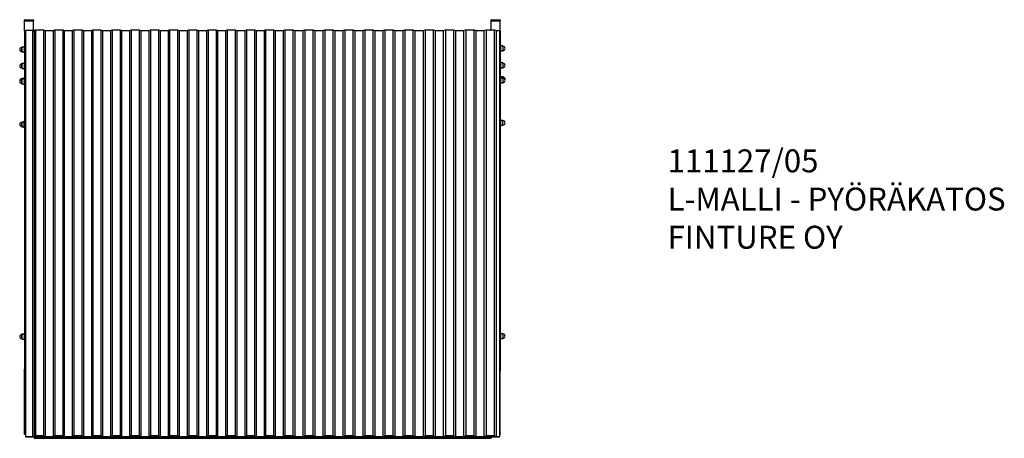
# Model space of a CAD drawing. Units: millimetres. Extents: x 21 to 4574, y 570 to 5274.
# Drawn here: x 22 to 4322, y 570 to 2397 of the extents above; entities that cross this region are included whole.
import ezdxf

# ---------------------------------------------------------------- set-up
doc = ezdxf.new("R2010")
doc.units = ezdxf.units.MM
for name, color, linetype in [('ALUSLEVY_M10X30', 7, 'Continuous'), ('Default', 7, 'Continuous'), ('KORKKI_PIENI', 7, 'Continuous'), ('L_40X40X1800', 7, 'Continuous'), ('L_40X40X1800_MIR', 7, 'Continuous'), ('POIMUKATTO', 7, 'Continuous'), ('PUTKI_40X40X1500', 7, 'Continuous'), ('PUTKI_40X40X1800', 7, 'Continuous'), ('PUTKI_40X40X2000', 7, 'Continuous'), ('TULPPA_40X40', 7, 'Continuous')]:
    doc.layers.add(name, color=color, linetype=linetype)

# ---------------------------------------------------------------- blocks, each defined once
blk = doc.blocks.new('SE2')
at = {"layer": 'ALUSLEVY_M10X30', "color": 7, "linetype": 'Continuous'}
for p, q in [((40.6, 2281.7), (40.6, 2252.7)), ((42.6, 2282.2), (41.1, 2282.2)), ((2122.1, 2287.2), (2120.6, 2287.2)), ((2122.6, 2257.7), (2122.6, 2286.7)), ((41.1, 2252.2), (42.6, 2252.2)), ((2120.6, 2257.2), (2122.1, 2257.2)), ((40.6, 2209.8), (40.6, 2180.8)), ((42.6, 2210.3), (41.1, 2210.3)), ((2122.1, 2213), (2120.6, 2213)), ((2122.6, 2183.5), (2122.6, 2212.5)), ((41.1, 2180.3), (42.6, 2180.3)), ((2120.6, 2183), (2122.1, 2183)), ((2122.1, 2152.2), (2120.6, 2152.2)), ((2122.6, 2146.7), (2122.6, 2151.7)), ((40.6, 2141.7), (40.6, 2144.7)), ((40.6, 2141.7), (40.6, 2112.7)), ((42.6, 2145.2), (41.1, 2145.2)), ((42.6, 2142.2), (41.1, 2142.2)), ((41.1, 2112.2), (42.6, 2112.2)), ((2122.1, 2147.2), (2120.6, 2147.2)), ((2120.6, 2117.2), (2122.1, 2117.2)), ((2122.6, 2117.7), (2122.6, 2146.7)), ((40.6, 1925.7), (40.6, 1954.7)), ((42.6, 1955.2), (41.1, 1955.2)), ((2122.1, 1962.2), (2120.6, 1962.2)), ((2122.6, 1932.7), (2122.6, 1961.7)), ((41.1, 1925.2), (42.6, 1925.2)), ((2120.6, 1932.2), (2122.1, 1932.2)), ((40.6, 1028.5), (40.6, 999.5)), ((42.6, 1029), (41.1, 1029)), ((41.1, 999), (42.6, 999)), ((2122.1, 1031.2), (2120.6, 1031.2)), ((2120.6, 1001.2), (2122.1, 1001.2)), ((2122.6, 1001.7), (2122.6, 1030.7))]:
    blk.add_line(p, q, dxfattribs=at)
for centre, start, end in [((41.1, 2281.7), 90, 180), ((2122.1, 2286.7), 0, 90), ((41.1, 2252.7), 180, 270), ((2122.1, 2257.7), 270, 0), ((41.1, 2209.8), 90, 180), ((2122.1, 2212.5), 0, 90), ((41.1, 2180.8), 180, 270), ((2122.1, 2183.5), 270, 0), ((2122.1, 2151.7), 0, 90), ((41.1, 2144.7), 90, 180), ((41.1, 2141.7), 90, 180), ((41.1, 2112.7), 180, 270), ((2122.1, 2146.7), 0, 90), ((2122.1, 2117.7), 270, 0), ((41.1, 1954.7), 90, 180), ((2122.1, 1961.7), 0, 90), ((41.1, 1925.7), 180, 270), ((2122.1, 1932.7), 270, 0), ((41.1, 1028.5), 90, 180), ((41.1, 999.5), 180, 270), ((2122.1, 1030.7), 0, 90), ((2122.1, 1001.7), 270, 0)]:
    blk.add_arc(centre, 0.5, start, end, dxfattribs=at)
at = {"layer": 'KORKKI_PIENI', "color": 7, "linetype": 'Continuous'}
for p, q in [((2131.1, 2282.7), (2122.6, 2282.7)), ((2131.1, 2282.7), (2131.1, 2261.7)), ((2132.1, 2281.7), (2131.1, 2282.7)), ((2132.1, 2281.7), (2132.1, 2262.7)), ((32.1, 2277.7), (31.1, 2276.7)), ((31.1, 2257.7), (31.1, 2276.7)), ((31.1, 2257.7), (32.1, 2256.7)), ((32.1, 2256.7), (32.1, 2277.7)), ((40.6, 2277.7), (32.1, 2277.7)), ((32.1, 2256.7), (40.6, 2256.7)), ((2122.6, 2261.7), (2131.1, 2261.7)), ((2131.1, 2261.7), (2132.1, 2262.7)), ((32.1, 2205.8), (31.1, 2204.8)), ((31.1, 2185.8), (31.1, 2204.8)), ((32.1, 2184.8), (32.1, 2205.8)), ((40.6, 2205.8), (32.1, 2205.8)), ((2131.1, 2208.5), (2122.6, 2208.5)), ((2131.1, 2208.5), (2131.1, 2187.5)), ((2132.1, 2207.5), (2131.1, 2208.5)), ((2132.1, 2207.5), (2132.1, 2188.5)), ((31.1, 2185.8), (32.1, 2184.8)), ((32.1, 2184.8), (40.6, 2184.8)), ((2122.6, 2187.5), (2131.1, 2187.5)), ((2131.1, 2187.5), (2132.1, 2188.5)), ((32.1, 2140.7), (31.1, 2139.7)), ((31.1, 2136.7), (31.1, 2139.7)), ((32.1, 2137.7), (31.1, 2136.7)), ((31.1, 2117.7), (31.1, 2136.7)), ((31.1, 2117.7), (32.1, 2116.7)), ((32.1, 2137.7), (32.1, 2140.7)), ((40.6, 2140.7), (32.1, 2140.7)), ((32.1, 2116.7), (32.1, 2137.7)), ((40.6, 2137.7), (32.1, 2137.7)), ((32.1, 2116.7), (40.6, 2116.7)), ((2131.1, 2147.7), (2122.6, 2147.7)), ((2131.1, 2142.7), (2122.6, 2142.7)), ((2122.6, 2121.7), (2131.1, 2121.7)), ((2131.1, 2142.7), (2131.1, 2147.7)), ((2132.1, 2146.7), (2131.1, 2147.7)), ((2131.1, 2142.7), (2131.1, 2121.7)), ((2132.1, 2141.7), (2131.1, 2142.7)), ((2131.1, 2121.7), (2132.1, 2122.7)), ((2132.1, 2141.7), (2132.1, 2146.7)), ((2132.1, 2141.7), (2132.1, 2122.7)), ((32.1, 1950.7), (31.1, 1949.7)), ((31.1, 1930.7), (31.1, 1949.7)), ((32.1, 1929.7), (32.1, 1950.7)), ((40.6, 1950.7), (32.1, 1950.7)), ((2131.1, 1957.7), (2122.6, 1957.7)), ((2122.6, 1936.7), (2131.1, 1936.7)), ((2131.1, 1936.7), (2131.1, 1957.7)), ((2132.1, 1956.7), (2131.1, 1957.7)), ((2131.1, 1936.7), (2132.1, 1937.7)), ((2132.1, 1937.7), (2132.1, 1956.7)), ((31.1, 1930.7), (32.1, 1929.7)), ((32.1, 1929.7), (40.6, 1929.7)), ((32.1, 1024.5), (31.1, 1023.5)), ((31.1, 1004.5), (31.1, 1023.5)), ((31.1, 1004.5), (32.1, 1003.5)), ((32.1, 1003.5), (32.1, 1024.5)), ((40.6, 1024.5), (32.1, 1024.5)), ((32.1, 1003.5), (40.6, 1003.5)), ((2131.1, 1026.7), (2122.6, 1026.7)), ((2122.6, 1005.7), (2131.1, 1005.7)), ((2131.1, 1026.7), (2131.1, 1005.7)), ((2132.1, 1025.7), (2131.1, 1026.7)), ((2131.1, 1005.7), (2132.1, 1006.7)), ((2132.1, 1025.7), (2132.1, 1006.7))]:
    blk.add_line(p, q, dxfattribs=at)
for centre, start, end in [((2132.1, 2272.2), 270, 90), ((31.1, 2267.2), 90, 270), ((31.1, 2195.3), 90, 270), ((2132.1, 2198), 270, 90), ((31.1, 2130.2), 90, 189.1607), ((31.1, 2127.2), 90, 270), ((2132.1, 2137.2), 344.7425, 90), ((2132.1, 2132.2), 270, 90), ((31.1, 1940.2), 90, 270), ((2132.1, 1947.2), 270, 90), ((31.1, 1014), 90, 270), ((2132.1, 1016.2), 270, 90)]:
    blk.add_arc(centre, 9.5, start, end, dxfattribs=at)
at = {"layer": 'L_40X40X1800', "color": 7, "linetype": 'Continuous'}
for p, q in [((77.6, 2349.7), (47.6, 2349.7)), ((47.6, 2349.7), (47.6, 577)), ((47.6, 577), (47.6, 576.5)), ((87.6, 577), (47.6, 577)), ((47.6, 576.5), (84.6, 576.5)), ((84.6, 576.5), (84.6, 570.1)), ((84.6, 570.1), (87.6, 570.1)), ((87.6, 578.4), (87.6, 577)), ((87.6, 570.1), (87.6, 577))]:
    blk.add_line(p, q, dxfattribs=at)
at = {"layer": 'L_40X40X1800_MIR', "color": 7, "linetype": 'Continuous'}
for p, q in [((2077.6, 580.3), (2077.6, 577)), ((2077.6, 570.1), (2077.6, 577)), ((2077.6, 577), (2117.6, 577)), ((2080.6, 570.1), (2077.6, 570.1)), ((2080.6, 576.5), (2080.6, 570.1)), ((2117.6, 576.5), (2080.6, 576.5)), ((2117.6, 577), (2117.6, 576.5)), ((2117.6, 577), (2117.6, 577))]:
    blk.add_line(p, q, dxfattribs=at)
at = {"layer": 'POIMUKATTO', "color": 7, "linetype": 'Continuous'}
for p, q in [((77.6, 2349.9), (84.1, 2349.9)), ((77.6, 2349.9), (77.6, 577.2)), ((84.1, 2349.9), (90.9, 2353.2)), ((84.1, 2349.9), (84.1, 577.2)), ((90.9, 2353.2), (125.9, 2353.2)), ((90.9, 2353.2), (90.9, 580.5)), ((125.9, 2353.2), (132.7, 2349.9)), ((125.9, 2353.2), (125.9, 580.5)), ((132.7, 2349.9), (167.7, 2349.9)), ((132.7, 2349.9), (132.7, 577.2)), ((167.7, 2349.9), (174.4, 2353.2)), ((167.7, 2349.9), (167.7, 577.2)), ((174.4, 2353.2), (209.4, 2353.2)), ((174.4, 2353.2), (174.4, 580.5)), ((209.4, 2353.2), (216.2, 2349.9)), ((209.4, 2353.2), (209.4, 580.5)), ((216.2, 2349.9), (251.2, 2349.9)), ((216.2, 2349.9), (216.2, 577.2)), ((251.2, 2349.9), (258, 2353.2)), ((251.2, 2349.9), (251.2, 577.2)), ((258, 2353.2), (293, 2353.2)), ((258, 2353.2), (258, 580.5)), ((293, 2353.2), (299.7, 2349.9)), ((293, 2353.2), (293, 580.5)), ((299.7, 2349.9), (334.7, 2349.9)), ((299.7, 2349.9), (299.7, 577.2)), ((334.7, 2349.9), (341.5, 2353.2)), ((334.7, 2349.9), (334.7, 577.2)), ((341.5, 2353.2), (376.5, 2353.2)), ((341.5, 2353.2), (341.5, 580.5)), ((376.5, 2353.2), (383.3, 2349.9)), ((376.5, 2353.2), (376.5, 580.5)), ((383.3, 2349.9), (418.3, 2349.9)), ((383.3, 2349.9), (383.3, 577.2)), ((418.3, 2349.9), (425, 2353.2)), ((418.3, 2349.9), (418.3, 577.2)), ((425, 2353.2), (460, 2353.2)), ((425, 2353.2), (425, 580.5)), ((460, 2353.2), (466.9, 2349.9)), ((460, 2353.2), (460, 580.5)), ((466.9, 2349.9), (501.9, 2349.9)), ((466.9, 2349.9), (466.9, 577.2)), ((501.9, 2349.9), (508.9, 2353.2)), ((501.9, 2349.9), (501.9, 577.2)), ((508.9, 2353.2), (543.9, 2353.2)), ((508.9, 2353.2), (508.9, 580.5)), ((543.9, 2353.2), (550.8, 2349.9)), ((543.9, 2353.2), (543.9, 580.5)), ((550.8, 2349.9), (585.8, 2349.9)), ((550.8, 2349.9), (550.8, 577.2)), ((585.8, 2349.9), (592.7, 2353.2)), ((585.8, 2349.9), (585.8, 577.2)), ((592.7, 2353.2), (627.7, 2353.2)), ((592.7, 2353.2), (592.7, 580.5)), ((627.7, 2353.2), (634.6, 2349.9)), ((627.7, 2353.2), (627.7, 580.5)), ((634.6, 2349.9), (669.6, 2349.9)), ((634.6, 2349.9), (634.6, 577.2)), ((669.6, 2349.9), (676.5, 2353.2)), ((669.6, 2349.9), (669.6, 577.2)), ((676.5, 2353.2), (711.5, 2353.2)), ((676.5, 2353.2), (676.5, 580.5)), ((711.5, 2353.2), (718.4, 2349.9)), ((711.5, 2353.2), (711.5, 580.5)), ((718.4, 2349.9), (753.4, 2349.9)), ((718.4, 2349.9), (718.4, 577.2)), ((753.4, 2349.9), (760.4, 2353.2)), ((753.4, 2349.9), (753.4, 577.2)), ((760.4, 2353.2), (795.4, 2353.2)), ((760.4, 2353.2), (760.4, 580.5)), ((795.4, 2353.2), (802.3, 2349.9)), ((795.4, 2353.2), (795.4, 580.5)), ((802.3, 2349.9), (837.3, 2349.9)), ((802.3, 2349.9), (802.3, 577.2)), ((837.3, 2349.9), (844.2, 2353.2)), ((837.3, 2349.9), (837.3, 577.2)), ((844.2, 2353.2), (879.2, 2353.2)), ((844.2, 2353.2), (844.2, 580.5)), ((879.2, 2353.2), (886.1, 2349.9)), ((879.2, 2353.2), (879.2, 580.5)), ((886.1, 2349.9), (921.1, 2349.9)), ((886.1, 2349.9), (886.1, 577.2)), ((921.1, 2349.9), (928, 2353.2)), ((921.1, 2349.9), (921.1, 577.2)), ((928, 2353.2), (963, 2353.2)), ((928, 2353.2), (928, 580.5)), ((963, 2353.2), (969.9, 2349.9)), ((963, 2353.2), (963, 580.5)), ((969.9, 2349.9), (1004.9, 2349.9)), ((969.9, 2349.9), (969.9, 577.2)), ((1004.9, 2349.9), (1011.8, 2353.2)), ((1004.9, 2349.9), (1004.9, 577.2)), ((1011.8, 2353.2), (1046.8, 2353.2)), ((1011.8, 2353.2), (1011.8, 580.5)), ((1046.8, 2353.2), (1053.8, 2349.9)), ((1046.8, 2353.2), (1046.8, 580.5)), ((1053.8, 2349.9), (1088.8, 2349.9)), ((1053.8, 2349.9), (1053.8, 577.2)), ((1088.8, 2349.9), (1095.7, 2353.2)), ((1088.8, 2349.9), (1088.8, 577.2)), ((1095.7, 2353.2), (1130.7, 2353.2)), ((1095.7, 2353.2), (1095.7, 580.5)), ((1130.7, 2353.2), (1137.6, 2349.9)), ((1130.7, 2353.2), (1130.7, 580.5)), ((1137.6, 2349.9), (1172.6, 2349.9)), ((1137.6, 2349.9), (1137.6, 577.2)), ((1172.6, 2349.9), (1179.5, 2353.2)), ((1172.6, 2349.9), (1172.6, 577.2)), ((1179.5, 2353.2), (1214.5, 2353.2)), ((1179.5, 2353.2), (1179.5, 580.5)), ((1214.5, 2353.2), (1223.2, 2349.9)), ((1214.5, 2353.2), (1214.5, 580.5)), ((1223.2, 2349.9), (1258.2, 2349.9)), ((1223.2, 2349.9), (1223.2, 577.2)), ((1258.2, 2349.9), (1266.9, 2353.2)), ((1258.2, 2349.9), (1258.2, 577.2)), ((1266.9, 2353.2), (1301.9, 2353.2)), ((1266.9, 2353.2), (1266.9, 580.5)), ((1301.9, 2353.2), (1310.6, 2349.9)), ((1301.9, 2353.2), (1301.9, 580.5)), ((1310.6, 2349.9), (1345.6, 2349.9)), ((1310.6, 2349.9), (1310.6, 577.2)), ((1345.6, 2349.9), (1354.3, 2353.2)), ((1345.6, 2349.9), (1345.6, 577.2)), ((1354.3, 2353.2), (1389.3, 2353.2)), ((1354.3, 2353.2), (1354.3, 580.5)), ((1389.3, 2353.2), (1398, 2349.9)), ((1389.3, 2353.2), (1389.3, 580.5)), ((1398, 2349.9), (1433, 2349.9)), ((1398, 2349.9), (1398, 577.2)), ((1433, 2349.9), (1441.7, 2353.2)), ((1433, 2349.9), (1433, 577.2)), ((1441.7, 2353.2), (1476.7, 2353.2)), ((1441.7, 2353.2), (1441.7, 580.5)), ((1476.7, 2353.2), (1485.4, 2349.9)), ((1476.7, 2353.2), (1476.7, 580.5)), ((1485.4, 2349.9), (1520.4, 2349.9)), ((1485.4, 2349.9), (1485.4, 577.2)), ((1520.4, 2349.9), (1529, 2353.2)), ((1520.4, 2349.9), (1520.4, 577.2)), ((1529, 2353.2), (1564, 2353.2)), ((1529, 2353.2), (1529, 580.5)), ((1564, 2353.2), (1572.7, 2349.9)), ((1564, 2353.2), (1564, 580.5)), ((1572.7, 2349.9), (1607.7, 2349.9)), ((1572.7, 2349.9), (1572.7, 577.2)), ((1607.7, 2349.9), (1616.4, 2353.2)), ((1607.7, 2349.9), (1607.7, 577.2)), ((1616.4, 2353.2), (1651.4, 2353.2)), ((1616.4, 2353.2), (1616.4, 580.5)), ((1651.4, 2353.2), (1660.1, 2349.9)), ((1651.4, 2353.2), (1651.4, 580.5)), ((1660.1, 2349.9), (1695.1, 2349.9)), ((1660.1, 2349.9), (1660.1, 577.2)), ((1695.1, 2349.9), (1703.8, 2353.2)), ((1695.1, 2349.9), (1695.1, 577.2)), ((1703.8, 2353.2), (1738.8, 2353.2)), ((1703.8, 2353.2), (1703.8, 580.5)), ((1738.8, 2353.2), (1748.1, 2349.9)), ((1738.8, 2353.2), (1738.8, 580.5)), ((1748.1, 2349.9), (1783.1, 2349.9)), ((1748.1, 2349.9), (1748.1, 577.2)), ((1783.1, 2349.9), (1792.4, 2353.2)), ((1783.1, 2349.9), (1783.1, 577.2)), ((1792.4, 2353.2), (1827.4, 2353.2)), ((1792.4, 2353.2), (1792.4, 580.5)), ((1827.4, 2353.2), (1836.7, 2349.9)), ((1827.4, 2353.2), (1827.4, 580.5)), ((1836.7, 2349.9), (1871.7, 2349.9)), ((1836.7, 2349.9), (1836.7, 577.2)), ((1871.7, 2349.9), (1881, 2353.2)), ((1871.7, 2349.9), (1871.7, 577.2)), ((1881, 2353.2), (1916, 2353.2)), ((1881, 2353.2), (1881, 580.5)), ((1916, 2353.2), (1925.3, 2349.9)), ((1916, 2353.2), (1916, 580.5)), ((1925.3, 2349.9), (1960.3, 2349.9)), ((1925.3, 2349.9), (1925.3, 577.2)), ((1960.3, 2349.9), (1969.7, 2353.2)), ((1960.3, 2349.9), (1960.3, 577.2)), ((1969.7, 2353.2), (2004.7, 2353.2)), ((1969.7, 2353.2), (1969.7, 580.5)), ((2004.7, 2353.2), (2014, 2349.9)), ((2004.7, 2353.2), (2004.7, 580.5)), ((2014, 2349.9), (2049, 2349.9)), ((2014, 2349.9), (2014, 577.2)), ((2049, 2349.9), (2058.3, 2353.2)), ((2049, 2349.9), (2049, 577.2)), ((2058.3, 2353.2), (2093.3, 2353.2)), ((2058.3, 2353.2), (2058.3, 580.5)), ((2093.3, 2353.2), (2102.6, 2349.9)), ((2093.3, 2353.2), (2093.3, 580.5)), ((2102.6, 2349.9), (2117.6, 2349.9)), ((2102.6, 2349.9), (2102.6, 577.2)), ((2117.6, 2349.9), (2117.6, 577.2)), ((77.6, 577.2), (84.1, 577.2)), ((77.6, 577), (77.6, 577.2)), ((84.8, 577), (77.6, 577)), ((84.1, 577.2), (90.9, 580.5)), ((91.6, 580.3), (84.8, 577)), ((90.9, 580.5), (125.9, 580.5)), ((125.2, 580.3), (91.6, 580.3)), ((131.9, 577), (125.2, 580.3)), ((125.9, 580.5), (132.7, 577.2)), ((168.4, 577), (131.9, 577)), ((132.7, 577.2), (167.7, 577.2)), ((167.7, 577.2), (174.4, 580.5)), ((175.1, 580.3), (168.4, 577)), ((174.4, 580.5), (209.4, 580.5)), ((208.7, 580.3), (175.1, 580.3)), ((215.5, 577), (208.7, 580.3)), ((209.4, 580.5), (216.2, 577.2)), ((251.9, 577), (215.5, 577)), ((216.2, 577.2), (251.2, 577.2)), ((251.2, 577.2), (258, 580.5)), ((258.7, 580.3), (251.9, 577)), ((258, 580.5), (293, 580.5)), ((292.3, 580.3), (258.7, 580.3)), ((299, 577), (292.3, 580.3)), ((293, 580.5), (299.7, 577.2)), ((335.4, 577), (299, 577)), ((299.7, 577.2), (334.7, 577.2)), ((334.7, 577.2), (341.5, 580.5)), ((342.2, 580.3), (335.4, 577)), ((341.5, 580.5), (376.5, 580.5)), ((375.8, 580.3), (342.2, 580.3)), ((382.6, 577), (375.8, 580.3)), ((376.5, 580.5), (383.3, 577.2)), ((419, 577), (382.6, 577)), ((383.3, 577.2), (418.3, 577.2)), ((418.3, 577.2), (425, 580.5)), ((425.7, 580.3), (419, 577)), ((425, 580.5), (460, 580.5)), ((459.3, 580.3), (425.7, 580.3)), ((466.2, 577), (459.3, 580.3)), ((460, 580.5), (466.9, 577.2)), ((502.6, 577), (466.2, 577)), ((466.9, 577.2), (501.9, 577.2)), ((501.9, 577.2), (508.9, 580.5)), ((509.6, 580.3), (502.6, 577)), ((508.9, 580.5), (543.9, 580.5)), ((543.2, 580.3), (509.6, 580.3)), ((550.1, 577), (543.2, 580.3)), ((543.9, 580.5), (550.8, 577.2)), ((586.5, 577), (550.1, 577)), ((550.8, 577.2), (585.8, 577.2)), ((585.8, 577.2), (592.7, 580.5)), ((593.4, 580.3), (586.5, 577)), ((592.7, 580.5), (627.7, 580.5)), ((627, 580.3), (593.4, 580.3)), ((633.9, 577), (627, 580.3)), ((627.7, 580.5), (634.6, 577.2)), ((670.3, 577), (633.9, 577)), ((634.6, 577.2), (669.6, 577.2)), ((669.6, 577.2), (676.5, 580.5)), ((677.2, 580.3), (670.3, 577)), ((676.5, 580.5), (711.5, 580.5)), ((710.8, 580.3), (677.2, 580.3)), ((717.7, 577), (710.8, 580.3)), ((711.5, 580.5), (718.4, 577.2)), ((754.1, 577), (717.7, 577)), ((718.4, 577.2), (753.4, 577.2)), ((753.4, 577.2), (760.4, 580.5)), ((761.1, 580.3), (754.1, 577)), ((760.4, 580.5), (795.4, 580.5)), ((794.7, 580.3), (761.1, 580.3)), ((801.6, 577), (794.7, 580.3)), ((795.4, 580.5), (802.3, 577.2)), ((838, 577), (801.6, 577)), ((802.3, 577.2), (837.3, 577.2)), ((837.3, 577.2), (844.2, 580.5)), ((844.9, 580.3), (838, 577)), ((844.2, 580.5), (879.2, 580.5)), ((878.5, 580.3), (844.9, 580.3)), ((885.4, 577), (878.5, 580.3)), ((879.2, 580.5), (886.1, 577.2)), ((921.8, 577), (885.4, 577)), ((886.1, 577.2), (921.1, 577.2)), ((921.1, 577.2), (928, 580.5)), ((928.7, 580.3), (921.8, 577)), ((928, 580.5), (963, 580.5)), ((962.3, 580.3), (928.7, 580.3)), ((969.2, 577), (962.3, 580.3)), ((963, 580.5), (969.9, 577.2)), ((1005.6, 577), (969.2, 577)), ((969.9, 577.2), (1004.9, 577.2)), ((1004.9, 577.2), (1011.8, 580.5)), ((1012.5, 580.3), (1005.6, 577)), ((1011.8, 580.5), (1046.8, 580.5)), ((1046.1, 580.3), (1012.5, 580.3)), ((1053.1, 577), (1046.1, 580.3)), ((1046.8, 580.5), (1053.8, 577.2)), ((1089.5, 577), (1053.1, 577)), ((1053.8, 577.2), (1088.8, 577.2)), ((1088.8, 577.2), (1095.7, 580.5)), ((1096.4, 580.3), (1089.5, 577)), ((1095.7, 580.5), (1130.7, 580.5)), ((1130, 580.3), (1096.4, 580.3)), ((1136.9, 577), (1130, 580.3)), ((1130.7, 580.5), (1137.6, 577.2)), ((1173.3, 577), (1136.9, 577)), ((1137.6, 577.2), (1172.6, 577.2)), ((1172.6, 577.2), (1179.5, 580.5)), ((1180.2, 580.3), (1173.3, 577)), ((1179.5, 580.5), (1214.5, 580.5)), ((1213.9, 580.3), (1180.2, 580.3)), ((1222.6, 577), (1213.9, 580.3)), ((1214.5, 580.5), (1223.2, 577.2)), ((1258.8, 577), (1222.6, 577)), ((1223.2, 577.2), (1258.2, 577.2)), ((1258.2, 577.2), (1266.9, 580.5)), ((1267.5, 580.3), (1258.8, 577)), ((1266.9, 580.5), (1301.9, 580.5)), ((1301.3, 580.3), (1267.5, 580.3)), ((1309.9, 577), (1301.3, 580.3)), ((1301.9, 580.5), (1310.6, 577.2)), ((1346.2, 577), (1309.9, 577)), ((1310.6, 577.2), (1345.6, 577.2)), ((1345.6, 577.2), (1354.3, 580.5)), ((1354.9, 580.3), (1346.2, 577)), ((1354.3, 580.5), (1389.3, 580.5)), ((1388.6, 580.3), (1354.9, 580.3)), ((1397.3, 577), (1388.6, 580.3)), ((1389.3, 580.5), (1398, 577.2)), ((1433.6, 577), (1397.3, 577)), ((1398, 577.2), (1433, 577.2)), ((1433, 577.2), (1441.7, 580.5)), ((1442.3, 580.3), (1433.6, 577)), ((1441.7, 580.5), (1476.7, 580.5)), ((1476, 580.3), (1442.3, 580.3)), ((1484.7, 577), (1476, 580.3)), ((1476.7, 580.5), (1485.4, 577.2)), ((1521, 577), (1484.7, 577)), ((1485.4, 577.2), (1520.4, 577.2)), ((1520.4, 577.2), (1529, 580.5)), ((1529.7, 580.3), (1521, 577)), ((1529, 580.5), (1564, 580.5)), ((1563.4, 580.3), (1529.7, 580.3)), ((1572.1, 577), (1563.4, 580.3)), ((1564, 580.5), (1572.7, 577.2)), ((1608.4, 577), (1572.1, 577)), ((1572.7, 577.2), (1607.7, 577.2)), ((1607.7, 577.2), (1616.4, 580.5)), ((1617.1, 580.3), (1608.4, 577)), ((1616.4, 580.5), (1651.4, 580.5)), ((1650.8, 580.3), (1617.1, 580.3)), ((1659.5, 577), (1650.8, 580.3)), ((1651.4, 580.5), (1660.1, 577.2)), ((1695.8, 577), (1659.5, 577)), ((1660.1, 577.2), (1695.1, 577.2)), ((1695.1, 577.2), (1703.8, 580.5)), ((1704.4, 580.3), (1695.8, 577)), ((1703.8, 580.5), (1738.8, 580.5)), ((1738.2, 580.3), (1704.4, 580.3)), ((1747.5, 577), (1738.2, 580.3)), ((1738.8, 580.5), (1748.1, 577.2)), ((1783.7, 577), (1747.5, 577)), ((1748.1, 577.2), (1783.1, 577.2)), ((1783.1, 577.2), (1792.4, 580.5)), ((1793, 580.3), (1783.7, 577)), ((1792.4, 580.5), (1827.4, 580.5)), ((1826.8, 580.3), (1793, 580.3)), ((1836.1, 577), (1826.8, 580.3)), ((1827.4, 580.5), (1836.7, 577.2)), ((1872.4, 577), (1836.1, 577)), ((1836.7, 577.2), (1871.7, 577.2)), ((1871.7, 577.2), (1881, 580.5)), ((1881.7, 580.3), (1872.4, 577)), ((1881, 580.5), (1916, 580.5)), ((1915.4, 580.3), (1881.7, 580.3)), ((1924.7, 577), (1915.4, 580.3)), ((1916, 580.5), (1925.3, 577.2)), ((1961, 577), (1924.7, 577)), ((1925.3, 577.2), (1960.3, 577.2)), ((1960.3, 577.2), (1969.7, 580.5)), ((1970.3, 580.3), (1961, 577)), ((1969.7, 580.5), (2004.7, 580.5)), ((2004, 580.3), (1970.3, 580.3)), ((2013.3, 577), (2004, 580.3)), ((2004.7, 580.5), (2014, 577.2)), ((2049.6, 577), (2013.3, 577)), ((2014, 577.2), (2049, 577.2)), ((2049, 577.2), (2058.3, 580.5)), ((2058.9, 580.3), (2049.6, 577)), ((2058.3, 580.5), (2093.3, 580.5)), ((2092.6, 580.3), (2058.9, 580.3)), ((2102, 577), (2092.6, 580.3)), ((2093.3, 580.5), (2102.6, 577.2)), ((2117.6, 577), (2102, 577)), ((2102.6, 577.2), (2117.6, 577.2)), ((2117.6, 577.2), (2117.6, 577))]:
    blk.add_line(p, q, dxfattribs=at)
at = {"layer": 'PUTKI_40X40X1500', "color": 7, "linetype": 'Continuous'}
for p, q in [((42.6, 2349.2), (47.6, 2349.2)), ((42.6, 2349.2), (42.6, 872)), ((2117.6, 2349.2), (2120.6, 2349.2)), ((2120.6, 2349.2), (2120.6, 872)), ((42.6, 872), (47.6, 872)), ((42.6, 865), (42.6, 872)), ((47.6, 865), (42.6, 865)), ((45.6, 865.5), (45.6, 871.4)), ((45.6, 871.4), (47.6, 871.4)), ((47.6, 865.5), (45.6, 865.5)), ((2117.6, 872), (2120.6, 872)), ((2120.6, 865), (2117.6, 865)), ((2120.6, 872), (2120.6, 865))]:
    blk.add_line(p, q, dxfattribs=at)
at = {"layer": 'PUTKI_40X40X1800', "color": 7, "linetype": 'Continuous'}
for p, q in [((42.6, 2349.2), (42.6, 2392.2)), ((82.6, 2392.2), (42.6, 2392.2)), ((82.6, 2349.9), (82.6, 2392.2)), ((2080.6, 2353.2), (2080.6, 2392.2)), ((2120.6, 2392.2), (2080.6, 2392.2)), ((2120.6, 2349.2), (2120.6, 2392.2)), ((42.6, 592.2), (42.6, 865)), ((2120.6, 592.2), (2120.6, 865)), ((47.6, 592.2), (42.6, 592.2)), ((2120.6, 592.2), (2117.6, 592.2))]:
    blk.add_line(p, q, dxfattribs=at)
at = {"layer": 'PUTKI_40X40X2000', "color": 7, "linetype": 'Continuous'}
for p, q in [((87.6, 578.4), (87.6, 577)), ((87.6, 577), (87.6, 570.1)), ((87.6, 577), (2077.6, 577)), ((87.6, 570.1), (2077.6, 570.1)), ((2077.6, 580.3), (2077.6, 577)), ((2077.6, 577), (2077.6, 570.1))]:
    blk.add_line(p, q, dxfattribs=at)
at = {"layer": 'TULPPA_40X40', "color": 7, "linetype": 'Continuous'}
for p, q in [((42.6, 2392.2), (42.6, 2396.2)), ((43.6, 2392.2), (42.6, 2392.2)), ((43.6, 2397.2), (81.6, 2397.2)), ((43.6, 2392.2), (81.6, 2392.2)), ((82.6, 2392.2), (81.6, 2392.2)), ((82.6, 2396.2), (82.6, 2392.2)), ((2080.6, 2392.2), (2080.6, 2396.2)), ((2081.6, 2392.2), (2080.6, 2392.2)), ((2081.6, 2397.2), (2119.6, 2397.2)), ((2081.6, 2392.2), (2119.6, 2392.2)), ((2120.6, 2392.2), (2119.6, 2392.2)), ((2120.6, 2396.2), (2120.6, 2392.2)), ((42.6, 592.2), (43.6, 592.2)), ((42.6, 588.2), (42.6, 592.2)), ((47.6, 592.2), (43.6, 592.2)), ((47.6, 587.2), (43.6, 587.2)), ((2119.6, 592.2), (2117.6, 592.2)), ((2119.6, 587.2), (2117.6, 587.2)), ((2119.6, 592.2), (2120.6, 592.2)), ((2120.6, 592.2), (2120.6, 588.2))]:
    blk.add_line(p, q, dxfattribs=at)
for centre, start, end in [((43.6, 2396.2), 90, 180), ((81.6, 2396.2), 0, 90), ((2081.6, 2396.2), 90, 180), ((2119.6, 2396.2), 0, 90), ((43.6, 588.2), 180, 270), ((2119.6, 588.2), 270, 0)]:
    blk.add_arc(centre, 1, start, end, dxfattribs=at)
blk = doc.blocks.new('SE1')
at = {"layer": 'Default'}
blk.add_blockref('SE2', (0, 0), dxfattribs=at)
at = {"layer": 'Default', "insert": (2851.2, 1831.1), "char_height": 100, "width": 2002.407, "attachment_point": 1}
blk.add_mtext('{\\fSETxt|b0||i0||c0|p34;\\C7;\\H100.;\\W1.;111127/05\\P}{\\fSETxt|b0||i0||c0|p34;\\C7;\\H100.;\\W1.;L-MALLI - PYÖRÄKATOS\\P}{\\fSETxt|b0||i0||c0|p34;\\C7;\\H100.;\\W1.;FINTURE OY}', dxfattribs=at)
blk = doc.blocks.new('SE')
at = {"layer": 'Default'}
blk.add_blockref('SE1', (0, 0), dxfattribs=at)

msp = doc.modelspace()

# ---------------------------------------------------------------- block references
msp.add_blockref('SE', (0, 0))

doc.saveas('drawing.dxf')
